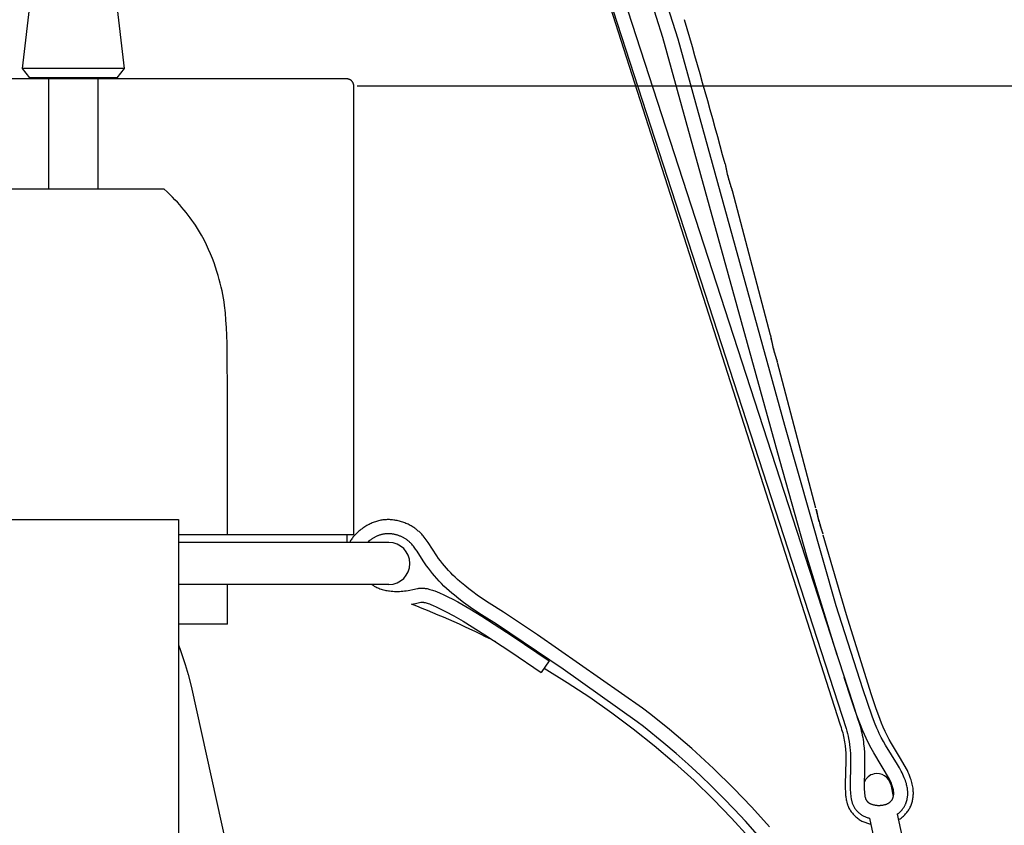
# Model space of a CAD drawing. Units: millimetres. Extents: x -132 to 1499, y -1905 to 39.
# Drawn here: x -8 to 133, y -1148 to -1033 of the extents above; entities that cross this region are included whole.
import ezdxf

# ---------------------------------------------------------------- set-up
doc = ezdxf.new("R2010")
doc.units = ezdxf.units.MM
doc.header["$MEASUREMENT"] = 0
doc.layers.add('2DVÝKRES$VIDITELNÉ$ČÁRY', color=7, linetype='Continuous', true_color=0xffffff)
doc.layers.add('Výchozí', color=7, linetype='Continuous', true_color=0x000000)
doc.styles.add('Arial', font='arial.ttf')
doc.dimstyles.new('MILIMETRY_MALÝ_MODEL', dxfattribs={"dimtxt": 10, "dimasz": 6, "dimexe": 1, "dimexo": 0.5, "dimgap": 3, "dimtad": 1, "dimtoh": 1, "dimdec": 4, "dimzin": 1, "dimdsep": 46, "dimtxsty": 'Arial', "dimcen": 2.5, "dimadec": 0, "dimazin": 0, "dimtfac": 1, "dimtdec": 4, "dimtix": 1, "dimtmove": 1, "dimatfit": 3, "dimfxl": 0, "dimtolj": 1, "dimtzin": 1, "dimarcsym": 0})

# ---------------------------------------------------------------- blocks, each defined once
blk = doc.blocks.new('*D8')
at = {"layer": 'Defpoints', "color": 0}
for p in [(40, -1042.9), (0, -1522.28), (238.07, -1522.28)]:
    blk.add_point(p, dxfattribs=at)
at = {"layer": 'Výchozí', "color": 0, "lineweight": -2}
for p, q in [((40.5, -1042.9), (239.07, -1042.9)), ((238.07, -1048.9), (238.07, -1516.28)), ((0.5, -1522.28), (239.07, -1522.28))]:
    blk.add_line(p, q, dxfattribs=at)
at = {"layer": 'Výchozí', "color": 0}
for points in [[(239.07, -1048.9), (237.07, -1048.9), (238.07, -1042.9)], [(237.07, -1516.28), (239.07, -1516.28), (238.07, -1522.28)]]:
    blk.add_solid(points, dxfattribs=at)
at = {"layer": 'Výchozí', "color": 0, "insert": (229.96, -1282.59), "char_height": 10, "attachment_point": 5, "rotation": 90, "style": 'Arial'}
blk.add_mtext('\\A1;480', dxfattribs=at)

msp = doc.modelspace()

# ---------------------------------------------------------------- linework, layer by layer
at = {"layer": '2DVÝKRES$VIDITELNÉ$ČÁRY'}
for p, q in [((6.41801, -814.87756), (110.18668, -1134.47139)), ((11.10622, -822.83914), (109.75661, -1126.66907)), ((58.27304, -974.5829), (109.29406, -1133.78571)), ((86.21664, -1036.25557), (80.35308, -1017.52924)), ((84.04522, -1035.97575), (78.73131, -1018.99984)), ((-5.08045, -1021.58048), (-7.26767, -1040.41882)), ((5.07955, -1021.58048), (7.26678, -1040.41882)), ((100.70123, -1096.09603), (84.04522, -1035.97575)), ((101.46203, -1091.26504), (86.21664, -1036.25557)), ((7.26678, -1040.41882), (-7.26767, -1040.41882)), ((-7.26698, -1040.41969), (-6.20934, -1041.75179)), ((7.26608, -1040.41969), (6.20844, -1041.75179)), ((39.00455, -1041.90048), (-39.00545, -1041.90048)), ((6.20691, -1041.75179), (-6.20934, -1041.75179)), ((39.03869, -1041.90107), (39.00455, -1041.90048)), ((39.0728, -1041.90281), (39.03869, -1041.90107)), ((39.10682, -1041.90573), (39.0728, -1041.90281)), ((39.14072, -1041.9098), (39.10682, -1041.90573)), ((39.17446, -1041.91502), (39.14072, -1041.9098)), ((39.20801, -1041.9214), (39.17446, -1041.91502)), ((39.24132, -1041.92892), (39.20801, -1041.9214)), ((39.27435, -1041.93757), (39.24132, -1041.92892)), ((39.30707, -1041.94734), (39.27435, -1041.93757)), ((39.33943, -1041.95822), (39.30707, -1041.94734)), ((39.37141, -1041.9702), (39.33943, -1041.95822)), ((39.40295, -1041.98327), (39.37141, -1041.9702)), ((39.43404, -1041.99741), (39.40295, -1041.98327)), ((39.46462, -1042.0126), (39.43404, -1041.99741)), ((39.49466, -1042.02882), (39.46462, -1042.0126)), ((39.52414, -1042.04606), (39.49466, -1042.02882)), ((39.553, -1042.0643), (39.52414, -1042.04606)), ((39.58123, -1042.08351), (39.553, -1042.0643)), ((39.60879, -1042.10368), (39.58123, -1042.08351)), ((39.63564, -1042.12477), (39.60879, -1042.10368)), ((39.66176, -1042.14677), (39.63564, -1042.12477)), ((39.68711, -1042.16965), (39.66176, -1042.14677)), ((39.71166, -1042.19338), (39.68711, -1042.16965)), ((39.73539, -1042.21793), (39.71166, -1042.19338)), ((39.75827, -1042.24328), (39.73539, -1042.21793)), ((39.78026, -1042.26939), (39.75827, -1042.24328)), ((39.80136, -1042.29625), (39.78026, -1042.26939)), ((39.82152, -1042.3238), (39.80136, -1042.29625)), ((39.84073, -1042.35203), (39.82152, -1042.3238)), ((39.85897, -1042.3809), (39.84073, -1042.35203)), ((39.87621, -1042.41037), (39.85897, -1042.3809)), ((39.89244, -1042.44042), (39.87621, -1042.41037)), ((39.90763, -1042.471), (39.89244, -1042.44042)), ((39.92176, -1042.50208), (39.90763, -1042.471)), ((39.93483, -1042.53363), (39.92176, -1042.50208)), ((39.94681, -1042.5656), (39.93483, -1042.53363)), ((39.9577, -1042.59797), (39.94681, -1042.5656)), ((39.96747, -1042.63069), (39.9577, -1042.59797)), ((39.97612, -1042.66372), (39.96747, -1042.63069)), ((39.98364, -1042.69703), (39.97612, -1042.66372)), ((39.99001, -1042.73057), (39.98364, -1042.69703)), ((39.99524, -1042.76432), (39.99001, -1042.73057)), ((39.99931, -1042.79822), (39.99524, -1042.76432)), ((40.00222, -1042.83224), (39.99931, -1042.79822)), ((40.00397, -1042.86634), (40.00222, -1042.83224)), ((40.00455, -1042.90048), (40.00397, -1042.86634)), ((40.00455, -1106.88215), (40.00455, -1042.90048)), ((12.98058, -1057.62935), (-12.98307, -1057.62935)), ((13.38437, -1058.00082), (12.98138, -1057.62935)), ((13.77287, -1058.3719), (13.38437, -1058.00082)), ((99.38141, -1078.40886), (93.9728, -1057.85942)), ((14.1472, -1058.74247), (13.77287, -1058.3719)), ((14.5077, -1059.1124), (14.1472, -1058.74247)), ((14.85467, -1059.48159), (14.5077, -1059.1124)), ((15.18844, -1059.8499), (14.85467, -1059.48159)), ((15.50933, -1060.21721), (15.18844, -1059.8499)), ((15.81768, -1060.58342), (15.50933, -1060.21721)), ((16.11379, -1060.94838), (15.81768, -1060.58342)), ((16.39799, -1061.312), (16.11379, -1060.94838)), ((16.67062, -1061.67413), (16.39799, -1061.312)), ((16.93198, -1062.03467), (16.67062, -1061.67413)), ((17.1824, -1062.39349), (16.93198, -1062.03467)), ((17.4222, -1062.75048), (17.1824, -1062.39349)), ((17.87125, -1063.45845), (17.4222, -1062.75048)), ((18.28171, -1064.15763), (17.87125, -1063.45845)), ((18.65616, -1064.84704), (18.28171, -1064.15763)), ((18.99719, -1065.52572), (18.65616, -1064.84704)), ((19.30736, -1066.19272), (18.99719, -1065.52572)), ((19.58928, -1066.84706), (19.30736, -1066.19272)), ((19.84551, -1067.48777), (19.58928, -1066.84706)), ((20.07865, -1068.1139), (19.84551, -1067.48777)), ((20.29127, -1068.72448), (20.07865, -1068.1139)), ((20.48568, -1069.31898), (20.29127, -1068.72448)), ((20.66304, -1069.89854), (20.48568, -1069.31898)), ((20.82423, -1070.46477), (20.66304, -1069.89854)), ((20.97016, -1071.01925), (20.82423, -1070.46477)), ((21.10171, -1071.56356), (20.97016, -1071.01925)), ((21.21975, -1072.09931), (21.10171, -1071.56356)), ((21.32519, -1072.62807), (21.21975, -1072.09931)), ((21.41891, -1073.15143), (21.32519, -1072.62807)), ((21.50179, -1073.67098), (21.41891, -1073.15143)), ((21.57472, -1074.18831), (21.50179, -1073.67098)), ((21.6943, -1075.22267), (21.57472, -1074.18831)), ((21.78474, -1076.26721), (21.6943, -1075.22267)), ((21.85315, -1077.33463), (21.78474, -1076.26721)), ((21.94527, -1079.59048), (21.85315, -1077.33463)), ((22.01249, -1088.31992), (21.94527, -1079.59048)), ((105.86366, -1103.04792), (100.3872, -1082.28863)), ((22.01249, -1106.88215), (22.01249, -1088.31992)), ((108.78081, -1117.00187), (101.46203, -1091.26504)), ((104.63425, -1110.09361), (100.70123, -1096.09603)), ((106.33671, -1104.99756), (105.89479, -1103.19583)), ((-15.00045, -1104.70004), (14.99955, -1104.70004)), ((14.99955, -1104.70079), (14.99955, -1518.83435)), ((41.31099, -1105.90267), (41.17391, -1106.00273)), ((41.4503, -1105.80571), (41.31099, -1105.90267)), ((41.5918, -1105.71198), (41.4503, -1105.80571)), ((41.73546, -1105.62163), (41.5918, -1105.71198)), ((41.88125, -1105.53478), (41.73546, -1105.62163)), ((42.02913, -1105.45159), (41.88125, -1105.53478)), ((42.17906, -1105.37217), (42.02913, -1105.45159)), ((42.33101, -1105.29667), (42.17906, -1105.37217)), ((42.4774, -1105.22861), (42.33101, -1105.29667)), ((42.6255, -1105.1643), (42.4774, -1105.22861)), ((42.7752, -1105.10383), (42.6255, -1105.1643)), ((42.92643, -1105.04728), (42.7752, -1105.10383)), ((43.07908, -1104.99474), (42.92643, -1105.04728)), ((43.23307, -1104.9463), (43.07908, -1104.99474)), ((43.3883, -1104.90203), (43.23307, -1104.9463)), ((43.54468, -1104.86202), (43.3883, -1104.90203)), ((43.6938, -1104.82812), (43.54468, -1104.86202)), ((43.84377, -1104.79813), (43.6938, -1104.82812)), ((43.99447, -1104.77209), (43.84377, -1104.79813)), ((44.14581, -1104.75002), (43.99447, -1104.77209)), ((44.29768, -1104.73193), (44.14581, -1104.75002)), ((44.44997, -1104.71785), (44.29768, -1104.73193)), ((44.60258, -1104.70779), (44.44997, -1104.71785)), ((44.7554, -1104.70179), (44.60258, -1104.70779)), ((44.91264, -1104.69986), (44.7554, -1104.70179)), ((45.06989, -1104.70217), (44.91264, -1104.69986)), ((45.22704, -1104.70865), (45.06989, -1104.70217)), ((45.38397, -1104.71925), (45.22704, -1104.70865)), ((45.54059, -1104.73391), (45.38397, -1104.71925)), ((45.69678, -1104.75256), (45.54059, -1104.73391)), ((45.85243, -1104.77513), (45.69678, -1104.75256)), ((46.00743, -1104.80156), (45.85243, -1104.77513)), ((46.17088, -1104.83372), (46.00743, -1104.80156)), ((46.33343, -1104.87004), (46.17088, -1104.83372)), ((46.49502, -1104.91042), (46.33343, -1104.87004)), ((46.65558, -1104.95475), (46.49502, -1104.91042)), ((46.81507, -1105.00293), (46.65558, -1104.95475)), ((46.97342, -1105.05486), (46.81507, -1105.00293)), ((47.13057, -1105.11043), (46.97342, -1105.05486)), ((47.28647, -1105.16954), (47.13057, -1105.11043)), ((47.43906, -1105.23128), (47.28647, -1105.16954)), ((47.59023, -1105.29643), (47.43906, -1105.23128)), ((47.73985, -1105.36503), (47.59023, -1105.29643)), ((47.88775, -1105.43715), (47.73985, -1105.36503)), ((48.03382, -1105.51285), (47.88775, -1105.43715)), ((48.17789, -1105.59218), (48.03382, -1105.51285)), ((48.31983, -1105.6752), (48.17789, -1105.59218)), ((48.4595, -1105.76196), (48.31983, -1105.6752)), ((48.57043, -1105.83472), (48.4595, -1105.76196)), ((48.67975, -1105.90989), (48.57043, -1105.83472)), ((48.78743, -1105.98742), (48.67975, -1105.90989)), ((40.00455, -1106.88215), (14.99955, -1106.88215)), ((38.99874, -1106.88215), (38.99874, -1107.94878)), ((39.79532, -1107.3317), (39.71122, -1107.45008)), ((39.88328, -1107.21617), (39.79532, -1107.3317)), ((39.97504, -1107.10364), (39.88328, -1107.21617)), ((40.07058, -1106.99428), (39.97504, -1107.10364)), ((40.17732, -1106.88021), (40.07058, -1106.99428)), ((40.28722, -1106.76916), (40.17732, -1106.88021)), ((40.44919, -1106.61314), (40.28722, -1106.76916)), ((40.59914, -1106.47516), (40.44919, -1106.61314)), ((40.73882, -1106.35221), (40.59914, -1106.47516)), ((40.88117, -1106.2324), (40.73882, -1106.35221)), ((41.02619, -1106.11585), (40.88117, -1106.2324)), ((41.17391, -1106.00273), (41.02619, -1106.11585)), ((42.69012, -1107.3833), (42.60924, -1107.43631)), ((42.77198, -1107.33181), (42.69012, -1107.3833)), ((42.85481, -1107.2819), (42.77198, -1107.33181)), ((42.9386, -1107.23365), (42.85481, -1107.2819)), ((43.02335, -1107.18713), (42.9386, -1107.23365)), ((43.10905, -1107.14241), (43.02335, -1107.18713)), ((43.19569, -1107.09956), (43.10905, -1107.14241)), ((43.28328, -1107.05867), (43.19569, -1107.09956)), ((43.36565, -1107.0224), (43.28328, -1107.05867)), ((43.44878, -1106.98792), (43.36565, -1107.0224)), ((43.53265, -1106.95524), (43.44878, -1106.98792)), ((43.6172, -1106.92439), (43.53265, -1106.95524)), ((43.70241, -1106.8954), (43.6172, -1106.92439)), ((43.78822, -1106.86829), (43.70241, -1106.8954)), ((43.87461, -1106.84309), (43.78822, -1106.86829)), ((43.96152, -1106.81984), (43.87461, -1106.84309)), ((44.04893, -1106.79855), (43.96152, -1106.81984)), ((44.13678, -1106.77925), (44.04893, -1106.79855)), ((44.22505, -1106.76198), (44.13678, -1106.77925)), ((44.31368, -1106.74675), (44.22505, -1106.76198)), ((44.40265, -1106.7336), (44.31368, -1106.74675)), ((44.4919, -1106.72255), (44.40265, -1106.7336)), ((44.58141, -1106.71363), (44.4919, -1106.72255)), ((44.67112, -1106.70686), (44.58141, -1106.71363)), ((44.76448, -1106.70214), (44.67112, -1106.70686)), ((44.85795, -1106.69974), (44.76448, -1106.70214)), ((44.95148, -1106.69964), (44.85795, -1106.69974)), ((45.04501, -1106.70181), (44.95148, -1106.69964)), ((45.13846, -1106.70622), (45.04501, -1106.70181)), ((45.23177, -1106.71285), (45.13846, -1106.70622)), ((45.32488, -1106.72166), (45.23177, -1106.71285)), ((45.41774, -1106.73263), (45.32488, -1106.72166)), ((45.51353, -1106.74622), (45.41774, -1106.73263)), ((45.60897, -1106.76201), (45.51353, -1106.74622)), ((45.70401, -1106.77992), (45.60897, -1106.76201)), ((45.79865, -1106.79987), (45.70401, -1106.77992)), ((45.89288, -1106.82178), (45.79865, -1106.79987)), ((45.98666, -1106.84556), (45.89288, -1106.82178)), ((46.07999, -1106.87114), (45.98666, -1106.84556)), ((46.17284, -1106.89844), (46.07999, -1106.87114)), ((46.27167, -1106.92949), (46.17284, -1106.89844)), ((46.36988, -1106.96242), (46.27167, -1106.92949)), ((46.46742, -1106.99727), (46.36988, -1106.96242)), ((46.56424, -1107.03405), (46.46742, -1106.99727)), ((46.66029, -1107.07278), (46.56424, -1107.03405)), ((46.75552, -1107.11348), (46.66029, -1107.07278)), ((46.84987, -1107.15617), (46.75552, -1107.11348)), ((46.94329, -1107.20087), (46.84987, -1107.15617)), ((47.0297, -1107.24449), (46.94329, -1107.20087)), ((47.1152, -1107.28988), (47.0297, -1107.24449)), ((47.1997, -1107.33708), (47.1152, -1107.28988)), ((47.28316, -1107.38609), (47.1997, -1107.33708)), ((48.89343, -1106.06727), (48.78743, -1105.98742)), ((48.99772, -1106.14936), (48.89343, -1106.06727)), ((49.10025, -1106.23364), (48.99772, -1106.14936)), ((49.20099, -1106.32006), (49.10025, -1106.23364)), ((49.29991, -1106.40855), (49.20099, -1106.32006)), ((49.39963, -1106.50158), (49.29991, -1106.40855)), ((49.4974, -1106.59666), (49.39963, -1106.50158)), ((49.59324, -1106.69368), (49.4974, -1106.59666)), ((49.68718, -1106.79257), (49.59324, -1106.69368)), ((49.77924, -1106.89323), (49.68718, -1106.79257)), ((49.86942, -1106.99556), (49.77924, -1106.89323)), ((50.04427, -1107.20491), (49.86942, -1106.99556)), ((50.18919, -1107.38977), (50.04427, -1107.20491)), ((110.21279, -1118.26322), (106.92811, -1106.90846)), ((44.99955, -1107.94878), (14.99955, -1107.94878)), ((39.48236, -1107.82066), (39.41402, -1107.94878)), ((39.55469, -1107.69472), (39.48236, -1107.82066)), ((39.63099, -1107.57115), (39.55469, -1107.69472)), ((39.71122, -1107.45008), (39.63099, -1107.57115)), ((42.10918, -1107.81223), (41.95146, -1107.94878)), ((42.27136, -1107.68099), (42.10918, -1107.81223)), ((42.35414, -1107.61751), (42.27136, -1107.68099)), ((42.43804, -1107.55553), (42.35414, -1107.61751)), ((42.52307, -1107.49511), (42.43804, -1107.55553)), ((42.60924, -1107.43631), (42.52307, -1107.49511)), ((47.3655, -1107.43693), (47.28316, -1107.38609)), ((47.44667, -1107.48961), (47.3655, -1107.43693)), ((47.52659, -1107.54415), (47.44667, -1107.48961)), ((47.60521, -1107.60055), (47.52659, -1107.54415)), ((47.67441, -1107.65261), (47.60521, -1107.60055)), ((47.74252, -1107.70613), (47.67441, -1107.65261)), ((47.8095, -1107.76106), (47.74252, -1107.70613)), ((47.87537, -1107.81734), (47.8095, -1107.76106)), ((47.94011, -1107.87493), (47.87537, -1107.81734)), ((48.00372, -1107.93377), (47.94011, -1107.87493)), ((48.06618, -1107.99381), (48.00372, -1107.93377)), ((48.12748, -1108.05501), (48.06618, -1107.99381)), ((48.19227, -1108.12219), (48.12748, -1108.05501)), ((48.25577, -1108.19058), (48.19227, -1108.12219)), ((48.37914, -1108.33063), (48.25577, -1108.19058)), ((48.4981, -1108.47454), (48.37914, -1108.33063)), ((48.61311, -1108.62166), (48.4981, -1108.47454)), ((48.71662, -1108.76039), (48.61311, -1108.62166)), ((48.81751, -1108.90103), (48.71662, -1108.76039)), ((50.32948, -1107.57816), (50.18919, -1107.38977)), ((50.59906, -1107.96301), (50.32948, -1107.57816)), ((51.84607, -1109.87646), (50.59906, -1107.96301)), ((49.01285, -1109.18678), (48.81751, -1108.90103)), ((49.90328, -1110.56853), (49.01285, -1109.18678)), ((52.08857, -1110.22323), (51.84607, -1109.87646)), ((108.88978, -1123.99653), (104.63425, -1110.09361)), ((50.37581, -1111.26512), (49.90328, -1110.56853)), ((50.64426, -1111.63685), (50.37581, -1111.26512)), ((52.35606, -1110.58685), (52.08857, -1110.22323)), ((52.63276, -1110.94365), (52.35606, -1110.58685)), ((52.91844, -1111.2933), (52.63276, -1110.94365)), ((53.21286, -1111.63548), (52.91844, -1111.2933)), ((50.92116, -1112.00251), (50.64426, -1111.63685)), ((51.20646, -1112.36166), (50.92116, -1112.00251)), ((51.50009, -1112.71391), (51.20646, -1112.36166)), ((51.8268, -1113.08666), (51.50009, -1112.71391)), ((53.51352, -1111.96756), (53.21286, -1111.63548)), ((53.82207, -1112.29221), (53.51352, -1111.96756)), ((54.13799, -1112.60971), (53.82207, -1112.29221)), ((54.46078, -1112.92034), (54.13799, -1112.60971)), ((54.78994, -1113.22436), (54.46078, -1112.92034)), ((44.99955, -1113.94878), (14.99955, -1113.94878)), ((22.01249, -1119.57713), (22.01249, -1113.94878)), ((42.58797, -1113.94878), (42.65431, -1113.99506)), ((42.65431, -1113.99506), (42.72148, -1114.0401)), ((42.72148, -1114.0401), (42.78945, -1114.0839)), ((42.78945, -1114.0839), (42.8582, -1114.12647)), ((42.8582, -1114.12647), (42.92768, -1114.16781)), ((42.92768, -1114.16781), (42.99788, -1114.20794)), ((42.99788, -1114.20794), (43.1403, -1114.28457)), ((43.1403, -1114.28457), (43.28524, -1114.3564)), ((43.28524, -1114.3564), (43.43247, -1114.42348)), ((52.16261, -1113.4511), (51.8268, -1113.08666)), ((52.50698, -1113.80749), (52.16261, -1113.4511)), ((52.85934, -1114.15608), (52.50698, -1113.80749)), ((53.21914, -1114.49714), (52.85934, -1114.15608)), ((55.12497, -1113.52204), (54.78994, -1113.22436)), ((55.8106, -1114.09952), (55.12497, -1113.52204)), ((56.39327, -1114.56193), (55.8106, -1114.09952)), ((43.43247, -1114.42348), (43.58175, -1114.48586)), ((43.58175, -1114.48586), (43.73286, -1114.54359)), ((43.73286, -1114.54359), (43.89961, -1114.60135)), ((43.89961, -1114.60135), (44.06808, -1114.65379)), ((44.06808, -1114.65379), (44.2381, -1114.70105)), ((44.2381, -1114.70105), (44.40946, -1114.74331)), ((44.40946, -1114.74331), (44.582, -1114.78072)), ((44.582, -1114.78072), (44.75552, -1114.81343)), ((44.75552, -1114.81343), (44.92985, -1114.8416)), ((44.92985, -1114.8416), (45.1048, -1114.8654)), ((45.1048, -1114.8654), (45.33773, -1114.89049)), ((45.33773, -1114.89049), (45.57127, -1114.90847)), ((45.57127, -1114.90847), (45.80525, -1114.91966)), ((45.80525, -1114.91966), (46.0395, -1114.92438)), ((46.0395, -1114.92438), (46.27387, -1114.92296)), ((46.27387, -1114.92296), (46.50818, -1114.91571)), ((46.50818, -1114.91571), (46.74227, -1114.90296)), ((46.74227, -1114.90296), (46.97599, -1114.88503)), ((46.97599, -1114.88503), (47.23267, -1114.85966)), ((47.23267, -1114.85966), (47.48867, -1114.82864)), ((47.48867, -1114.82864), (47.74398, -1114.79222)), ((47.74398, -1114.79222), (47.99858, -1114.75063)), ((47.99858, -1114.75063), (48.43926, -1114.66696)), ((48.43926, -1114.66696), (49.07569, -1114.52438)), ((49.07569, -1114.52438), (49.18545, -1114.50226)), ((49.18545, -1114.50226), (49.29589, -1114.48371)), ((49.29589, -1114.48371), (49.35975, -1114.47475)), ((49.35975, -1114.47475), (49.42378, -1114.46715)), ((49.42378, -1114.46715), (49.48795, -1114.46101)), ((49.48795, -1114.46101), (49.55226, -1114.45644)), ((49.55226, -1114.45644), (49.61843, -1114.45344)), ((49.61843, -1114.45344), (49.68467, -1114.45211)), ((49.68467, -1114.45211), (49.75093, -1114.45237)), ((49.75093, -1114.45237), (49.81716, -1114.45413)), ((49.81716, -1114.45413), (49.87823, -1114.45702)), ((49.87823, -1114.45702), (49.93923, -1114.46107)), ((49.93923, -1114.46107), (50.00014, -1114.46624)), ((50.00014, -1114.46624), (50.06095, -1114.47247)), ((50.06095, -1114.47247), (50.18224, -1114.48798)), ((50.18224, -1114.48798), (50.303, -1114.50722)), ((50.303, -1114.50722), (50.443, -1114.53389)), ((50.443, -1114.53389), (50.58217, -1114.56463)), ((50.58217, -1114.56463), (50.72052, -1114.59893)), ((50.72052, -1114.59893), (50.85808, -1114.63629)), ((50.85808, -1114.63629), (51.03072, -1114.68716)), ((51.03072, -1114.68716), (51.20217, -1114.74178)), ((51.20217, -1114.74178), (51.37251, -1114.79982)), ((51.37251, -1114.79982), (51.54179, -1114.86098)), ((51.54179, -1114.86098), (51.87747, -1114.99138)), ((51.87747, -1114.99138), (52.20974, -1115.13045)), ((52.20974, -1115.13045), (52.81666, -1115.40395)), ((52.81666, -1115.40395), (53.41547, -1115.69451)), ((53.58584, -1114.83093), (53.21914, -1114.49714)), ((53.41547, -1115.69451), (54.11576, -1116.05528)), ((53.95888, -1115.1577), (53.58584, -1114.83093)), ((54.3377, -1115.47772), (53.95888, -1115.1577)), ((54.9825, -1115.99826), (54.3377, -1115.47772)), ((56.98682, -1115.01013), (56.39327, -1114.56193)), ((57.59016, -1115.44511), (56.98682, -1115.01013)), ((58.20216, -1115.86783), (57.59016, -1115.44511)), ((48.21464, -1116.7424), (48.5066, -1116.69146)), ((48.5066, -1116.69146), (48.79756, -1116.63513)), ((48.79756, -1116.63513), (49.55092, -1116.46847)), ((49.55092, -1116.46847), (49.58192, -1116.46287)), ((49.58192, -1116.46287), (49.59746, -1116.46045)), ((49.59746, -1116.46045), (49.61305, -1116.45834)), ((49.61305, -1116.45834), (49.63666, -1116.45579)), ((49.63666, -1116.45579), (49.66036, -1116.45399)), ((49.66036, -1116.45399), (49.68412, -1116.45289)), ((49.68412, -1116.45289), (49.70792, -1116.45245)), ((49.70792, -1116.45245), (49.73174, -1116.45261)), ((49.73174, -1116.45261), (49.75557, -1116.45333)), ((49.75557, -1116.45333), (49.77938, -1116.45457)), ((49.77938, -1116.45457), (49.80316, -1116.45629)), ((49.80316, -1116.45629), (49.83474, -1116.45922)), ((49.83474, -1116.45922), (49.86623, -1116.46285)), ((49.86623, -1116.46285), (49.89763, -1116.46711)), ((49.89763, -1116.46711), (49.92895, -1116.47193)), ((49.92895, -1116.47193), (49.99136, -1116.48304)), ((49.99136, -1116.48304), (50.05348, -1116.49569)), ((50.05348, -1116.49569), (50.12517, -1116.51174)), ((50.12517, -1116.51174), (50.19654, -1116.52911)), ((50.19654, -1116.52911), (50.33837, -1116.56741)), ((50.33837, -1116.56741), (50.47907, -1116.60983)), ((50.47907, -1116.60983), (50.61874, -1116.6556)), ((50.61874, -1116.6556), (50.7959, -1116.71792)), ((50.7959, -1116.71792), (50.97168, -1116.78395)), ((50.97168, -1116.78395), (51.31976, -1116.92501)), ((51.31976, -1116.92501), (51.72965, -1117.1047)), ((51.72965, -1117.1047), (52.13513, -1117.29419)), ((54.11576, -1116.05528), (54.80884, -1116.43005)), ((54.80884, -1116.43005), (56.54155, -1117.422)), ((55.64053, -1116.50182), (54.9825, -1115.99826)), ((56.31041, -1116.98957), (55.64053, -1116.50182)), ((56.99074, -1117.46267), (56.31041, -1116.98957)), ((59.3003, -1116.58772), (58.20216, -1115.86783)), ((61.34818, -1117.8667), (59.3003, -1116.58772)), ((112.55247, -1128.78857), (108.78081, -1117.00187)), ((52.13513, -1117.29419), (52.6147, -1117.53047)), ((52.6147, -1117.53047), (53.08993, -1117.77541)), ((53.08993, -1117.77541), (54.27823, -1118.42358)), ((54.27823, -1118.42358), (55.57868, -1119.17676)), ((56.54155, -1117.422), (58.24841, -1118.45792)), ((58.18225, -1118.24683), (56.99074, -1117.46267)), ((60.35822, -1119.6081), (58.18225, -1118.24683)), ((58.24841, -1118.45792), (62.59033, -1121.24987)), ((66.20657, -1121.10612), (61.34818, -1117.8667)), ((113.75626, -1129.53989), (110.21279, -1118.26322)), ((22.01249, -1119.57713), (14.99955, -1119.57713)), ((55.57868, -1119.17676), (58.69106, -1121.09858)), ((69.82868, -1126.02202), (60.35822, -1119.6081)), ((58.69106, -1121.09858), (62.38319, -1123.5146)), ((62.59033, -1121.24987), (67.85169, -1124.81783)), ((81.14456, -1131.5638), (66.20657, -1121.10612)), ((14.99955, -1122.55828), (15.25674, -1123.22497)), ((15.25674, -1123.22497), (15.4976, -1123.89779)), ((15.4976, -1123.89779), (15.73497, -1124.60673)), ((62.38319, -1123.5146), (66.71429, -1126.46292)), ((15.73497, -1124.60673), (15.95933, -1125.31983)), ((15.95933, -1125.31983), (16.3762, -1126.75575)), ((67.85169, -1124.81783), (66.71429, -1126.46292)), ((16.3762, -1126.75575), (16.82398, -1128.44577)), ((67.11767, -1125.87949), (70.4152, -1127.89758)), ((80.39021, -1133.49169), (69.82868, -1126.02202)), ((109.75661, -1126.66907), (111.13368, -1130.91027)), ((70.4152, -1127.89758), (73.63428, -1130.00844)), ((110.96995, -1130.37285), (109.92355, -1127.18263)), ((16.82398, -1128.44577), (22.53668, -1154.19836)), ((113.88907, -1132.69059), (112.55247, -1128.78857)), ((114.45619, -1131.63887), (113.75626, -1129.53989)), ((73.63428, -1130.00844), (76.77332, -1132.21009)), ((111.31776, -1131.49476), (110.96995, -1130.37285)), ((111.13368, -1130.91027), (111.82241, -1133.03145)), ((76.77332, -1132.21009), (79.83074, -1134.50056)), ((82.36666, -1132.48088), (81.14456, -1131.5638)), ((84.98684, -1134.59214), (82.36666, -1132.48088)), ((111.70063, -1132.60519), (111.31776, -1131.49476)), ((112.11819, -1133.70305), (111.70063, -1132.60519)), ((114.8216, -1132.66869), (114.45619, -1131.63887)), ((81.31408, -1134.19708), (80.39021, -1133.49169)), ((109.29406, -1133.78571), (109.46237, -1134.31616)), ((111.82241, -1133.03145), (111.99463, -1133.56195)), ((111.99463, -1133.56195), (112.17944, -1134.1507)), ((112.57002, -1134.78725), (112.11819, -1133.70305)), ((114.24644, -1133.62926), (113.88907, -1132.69059)), ((114.56578, -1134.40195), (114.24644, -1133.62926)), ((115.21294, -1133.68893), (114.8216, -1132.66869)), ((115.46128, -1134.28303), (115.21294, -1133.68893)), ((79.83074, -1134.50056), (82.80494, -1136.8779)), ((84.18578, -1136.52761), (81.31408, -1134.19708)), ((88.17578, -1137.32488), (84.98684, -1134.59214)), ((109.46237, -1134.31616), (109.54608, -1134.57972)), ((109.54608, -1134.57972), (109.62231, -1134.83051)), ((109.62231, -1134.83051), (109.6928, -1135.08505)), ((109.6928, -1135.08505), (109.75757, -1135.34116)), ((109.75757, -1135.34116), (109.81656, -1135.59867)), ((110.18668, -1134.47139), (110.29229, -1134.82536)), ((110.29229, -1134.82536), (110.38672, -1135.18247)), ((110.38672, -1135.18247), (110.47037, -1135.54229)), ((112.17944, -1134.1507), (112.26631, -1134.46244)), ((112.26631, -1134.46244), (112.34623, -1134.77611)), ((112.34623, -1134.77611), (112.41912, -1135.09149)), ((112.41912, -1135.09149), (112.48493, -1135.40834)), ((112.48493, -1135.40834), (112.5435, -1135.72298)), ((113.05568, -1135.85673), (112.57002, -1134.78725)), ((114.7346, -1134.78436), (114.56578, -1134.40195)), ((114.91024, -1135.16368), (114.7346, -1134.78436)), ((115.19364, -1135.73876), (114.91024, -1135.16368)), ((115.72706, -1134.86953), (115.46128, -1134.28303)), ((116.01005, -1135.44792), (115.72706, -1134.86953)), ((116.31002, -1136.0177), (116.01005, -1135.44792)), ((85.93981, -1138.02348), (84.18578, -1136.52761)), ((109.81656, -1135.59867), (109.86973, -1135.85738)), ((109.86973, -1135.85738), (109.91764, -1136.11778)), ((109.91764, -1136.11778), (109.9603, -1136.3797)), ((109.9603, -1136.3797), (109.9979, -1136.64303)), ((109.9979, -1136.64303), (110.03068, -1136.90765)), ((110.47037, -1135.54229), (110.54367, -1135.90435)), ((110.54367, -1135.90435), (110.61465, -1136.31624)), ((110.61465, -1136.31624), (110.67367, -1136.73003)), ((110.67367, -1136.73003), (110.72149, -1137.1453)), ((112.5435, -1135.72298), (112.59537, -1136.03693)), ((112.59537, -1136.03693), (112.64088, -1136.35003)), ((112.64088, -1136.35003), (112.68038, -1136.66213)), ((112.68038, -1136.66213), (112.74279, -1137.28268)), ((113.5747, -1136.91043), (113.05568, -1135.85673)), ((115.49375, -1136.3053), (115.19364, -1135.73876)), ((115.7955, -1136.8391), (115.49375, -1136.3053)), ((117.49305, -1139.5903), (115.7955, -1136.8391)), ((116.62668, -1136.57836), (116.31002, -1136.0177)), ((117.80119, -1138.50236), (116.62668, -1136.57836)), ((82.80494, -1136.8779), (85.69435, -1139.34012)), ((87.66547, -1139.552), (85.93981, -1138.02348)), ((91.27255, -1140.16495), (88.17578, -1137.32488)), ((110.03068, -1136.90765), (110.08263, -1137.44032)), ((110.08263, -1137.44032), (110.11786, -1137.97678)), ((110.11786, -1137.97678), (110.13816, -1138.51648)), ((110.72149, -1137.1453), (110.7589, -1137.56165)), ((110.7589, -1137.56165), (110.78825, -1138.00658)), ((110.78825, -1138.00658), (110.80785, -1138.45206)), ((112.74279, -1137.28268), (112.7853, -1137.89747)), ((112.7853, -1137.89747), (112.81057, -1138.50517)), ((114.12654, -1137.9473), (113.5747, -1136.91043)), ((116.35635, -1141.65728), (114.12654, -1137.9473)), ((85.69435, -1139.34012), (88.49737, -1141.88527)), ((89.36213, -1141.11264), (87.66547, -1139.552)), ((110.14569, -1139.05932), (110.06412, -1142.39225)), ((110.13816, -1138.51648), (110.14569, -1139.05932)), ((110.8227, -1139.34383), (110.76193, -1142.74386)), ((110.80785, -1138.45206), (110.8227, -1139.34383)), ((112.81057, -1138.50517), (112.82156, -1139.10442)), ((112.82156, -1139.10442), (112.81278, -1140.27629)), ((117.77451, -1140.07165), (117.49305, -1139.5903)), ((118.90958, -1140.4652), (117.80119, -1138.50236)), ((94.11791, -1142.9515), (91.27255, -1140.16495)), ((112.81278, -1140.27629), (112.76125, -1142.71934)), ((118.0417, -1140.56101), (117.77451, -1140.07165)), ((118.15603, -1140.78442), (118.0417, -1140.56101)), ((118.26592, -1141.01003), (118.15603, -1140.78442)), ((118.37076, -1141.23801), (118.26592, -1141.01003)), ((119.03865, -1140.7374), (118.90958, -1140.4652)), ((119.15986, -1141.01319), (119.03865, -1140.7374)), ((119.27314, -1141.29234), (119.15986, -1141.01319)), ((88.49737, -1141.88527), (91.21241, -1144.51137)), ((91.02918, -1142.70489), (89.36213, -1141.11264)), ((110.06412, -1142.39225), (110.06223, -1142.97409)), ((116.45479, -1141.85749), (116.35635, -1141.65728)), ((116.54765, -1142.06036), (116.45479, -1141.85749)), ((116.53515, -1142.45066), (116.91017, -1144.16594)), ((116.63484, -1142.26572), (116.54765, -1142.06036)), ((116.71631, -1142.47342), (116.63484, -1142.26572)), ((118.46994, -1141.46849), (118.37076, -1141.23801)), ((118.55279, -1141.67546), (118.46994, -1141.46849)), ((118.6301, -1141.88454), (118.55279, -1141.67546)), ((118.70128, -1142.09577), (118.6301, -1141.88454)), ((118.76575, -1142.30916), (118.70128, -1142.09577)), ((118.80934, -1142.4707), (118.76575, -1142.30916)), ((118.84844, -1142.6334), (118.80934, -1142.4707)), ((119.37838, -1141.57461), (119.27314, -1141.29234)), ((119.44604, -1141.7725), (119.37838, -1141.57461)), ((119.50781, -1141.97231), (119.44604, -1141.7725)), ((119.56362, -1142.17386), (119.50781, -1141.97231)), ((119.61342, -1142.37698), (119.56362, -1142.17386)), ((119.65718, -1142.58148), (119.61342, -1142.37698)), ((92.66596, -1144.3282), (91.02918, -1142.70489)), ((96.72341, -1145.66725), (94.11791, -1142.9515)), ((110.06223, -1142.97409), (110.08044, -1143.55565)), ((110.08044, -1143.55565), (110.10023, -1143.85453)), ((110.10023, -1143.85453), (110.11353, -1144.00533)), ((110.76193, -1142.74386), (110.77239, -1143.24511)), ((110.77239, -1143.24511), (110.78595, -1143.52373)), ((110.78595, -1143.52373), (110.80661, -1143.80188)), ((110.80661, -1143.80188), (110.82921, -1144.02354)), ((112.76125, -1142.71934), (112.76484, -1142.96191)), ((112.76484, -1142.96191), (112.77278, -1143.20437)), ((112.77278, -1143.20437), (112.78509, -1143.44661)), ((112.78509, -1143.44661), (112.80281, -1143.66925)), ((112.80281, -1143.66925), (112.81355, -1143.77348)), ((112.81355, -1143.77348), (112.82564, -1143.873)), ((112.82564, -1143.873), (112.83916, -1143.96782)), ((116.76829, -1142.61787), (116.71631, -1142.47342)), ((116.81525, -1142.76402), (116.76829, -1142.61787)), ((116.85713, -1142.91171), (116.81525, -1142.76402)), ((116.89388, -1143.06076), (116.85713, -1142.91171)), ((116.92546, -1143.211), (116.89388, -1143.06076)), ((116.93863, -1143.28675), (116.92546, -1143.211)), ((116.94943, -1143.36288), (116.93863, -1143.28675)), ((116.95787, -1143.43931), (116.94943, -1143.36288)), ((116.96394, -1143.51596), (116.95787, -1143.43931)), ((116.95948, -1143.88306), (116.96434, -1143.82334)), ((116.96762, -1143.59277), (116.96394, -1143.51596)), ((116.96434, -1143.82334), (116.96782, -1143.74653)), ((116.96891, -1143.66965), (116.96762, -1143.59277)), ((116.96782, -1143.74653), (116.96891, -1143.66965)), ((118.88268, -1142.79715), (118.84844, -1142.6334)), ((118.91168, -1142.96189), (118.88268, -1142.79715)), ((118.93506, -1143.12733), (118.91168, -1142.96189)), ((118.94457, -1143.21032), (118.93506, -1143.12733)), ((118.95258, -1143.29347), (118.94457, -1143.21032)), ((118.95907, -1143.37675), (118.95258, -1143.29347)), ((118.96401, -1143.46014), (118.95907, -1143.37675)), ((118.96123, -1143.93372), (118.9653, -1143.85713)), ((118.96736, -1143.54361), (118.96401, -1143.46014)), ((118.9653, -1143.85713), (118.96797, -1143.78049)), ((118.96909, -1143.62714), (118.96736, -1143.54361)), ((118.96797, -1143.78049), (118.96923, -1143.70381)), ((118.96923, -1143.70381), (118.96909, -1143.62714)), ((119.69486, -1142.7872), (119.65718, -1142.58148)), ((119.71907, -1142.94929), (119.69486, -1142.7872)), ((119.73818, -1143.11207), (119.71907, -1142.94929)), ((119.75216, -1143.27537), (119.73818, -1143.11207)), ((119.761, -1143.43902), (119.75216, -1143.27537)), ((119.75664, -1143.93053), (119.76324, -1143.76677)), ((119.7647, -1143.60288), (119.761, -1143.43902)), ((119.76324, -1143.76677), (119.7647, -1143.60288)), ((91.21241, -1144.51137), (93.83788, -1147.21645)), ((94.27187, -1145.98206), (92.66596, -1144.3282)), ((110.11353, -1144.00533), (110.12967, -1144.1572)), ((110.12967, -1144.1572), (110.14903, -1144.31025)), ((110.14903, -1144.31025), (110.17203, -1144.4646)), ((110.17203, -1144.4646), (110.19909, -1144.62037)), ((110.19909, -1144.62037), (110.2306, -1144.77766)), ((110.2306, -1144.77766), (110.26741, -1144.93812)), ((110.26741, -1144.93812), (110.28792, -1145.01788)), ((110.28792, -1145.01788), (110.30984, -1145.09729)), ((110.30984, -1145.09729), (110.33316, -1145.17629)), ((110.33316, -1145.17629), (110.35785, -1145.25486)), ((110.35785, -1145.25486), (110.3839, -1145.33297)), ((110.82921, -1144.02354), (110.85832, -1144.24449)), ((110.85832, -1144.24449), (110.89008, -1144.43709)), ((110.89008, -1144.43709), (110.90847, -1144.53294)), ((110.90847, -1144.53294), (110.9287, -1144.62839)), ((110.9287, -1144.62839), (110.9509, -1144.72338)), ((110.9509, -1144.72338), (110.9752, -1144.81783)), ((110.9752, -1144.81783), (111.00171, -1144.91166)), ((111.00171, -1144.91166), (111.03058, -1145.00481)), ((111.03058, -1145.00481), (111.06426, -1145.10384)), ((111.06426, -1145.10384), (111.10081, -1145.20187)), ((111.10081, -1145.20187), (111.14026, -1145.29878)), ((112.83916, -1143.96782), (112.85413, -1144.05806)), ((112.85413, -1144.05806), (112.87057, -1144.14384)), ((112.87057, -1144.14384), (112.88849, -1144.2253)), ((112.88849, -1144.2253), (112.90463, -1144.29087)), ((112.90463, -1144.29087), (112.91358, -1144.32344)), ((112.91358, -1144.32344), (112.92312, -1144.35586)), ((112.92312, -1144.35586), (112.93324, -1144.3881)), ((112.93324, -1144.3881), (112.94394, -1144.42014)), ((112.94394, -1144.42014), (112.9552, -1144.45198)), ((112.9552, -1144.45198), (112.96704, -1144.48359)), ((112.96704, -1144.48359), (112.97711, -1144.50853)), ((112.97711, -1144.50853), (112.98773, -1144.53327)), ((112.98773, -1144.53327), (112.99888, -1144.55778)), ((112.99888, -1144.55778), (113.01054, -1144.58206)), ((113.01054, -1144.58206), (113.02273, -1144.60609)), ((113.02273, -1144.60609), (113.03542, -1144.62984)), ((113.03542, -1144.62984), (113.0486, -1144.65331)), ((113.0486, -1144.65331), (113.06228, -1144.67647)), ((113.06228, -1144.67647), (113.07593, -1144.69817)), ((113.07593, -1144.69817), (113.09008, -1144.71959)), ((113.09008, -1144.71959), (113.10471, -1144.74074)), ((113.10471, -1144.74074), (113.11982, -1144.76158)), ((113.11982, -1144.76158), (113.1354, -1144.78211)), ((113.1354, -1144.78211), (113.15143, -1144.80231)), ((113.15143, -1144.80231), (113.16791, -1144.82216)), ((113.16791, -1144.82216), (113.18482, -1144.84165)), ((113.18482, -1144.84165), (113.20216, -1144.86076)), ((113.20216, -1144.86076), (113.21991, -1144.87949)), ((113.21991, -1144.87949), (113.23805, -1144.89782)), ((113.23805, -1144.89782), (113.25658, -1144.91572)), ((113.25658, -1144.91572), (113.27548, -1144.93321)), ((113.27548, -1144.93321), (113.29473, -1144.95025)), ((113.29473, -1144.95025), (113.31432, -1144.96685)), ((113.31432, -1144.96685), (113.33423, -1144.98299)), ((113.33423, -1144.98299), (113.35631, -1145.00027)), ((113.35631, -1145.00027), (113.37918, -1145.01739)), ((113.37918, -1145.01739), (113.40283, -1145.03434)), ((113.40283, -1145.03434), (113.42725, -1145.0511)), ((113.42725, -1145.0511), (113.45245, -1145.06767)), ((113.45245, -1145.06767), (113.47842, -1145.08402)), ((113.47842, -1145.08402), (113.50516, -1145.10015)), ((113.50516, -1145.10015), (113.53266, -1145.11603)), ((113.53266, -1145.11603), (113.56092, -1145.13166)), ((113.56092, -1145.13166), (113.58994, -1145.14701)), ((113.58994, -1145.14701), (113.61972, -1145.16208)), ((113.61972, -1145.16208), (113.65025, -1145.17685)), ((113.65025, -1145.17685), (113.68153, -1145.1913)), ((113.68153, -1145.1913), (113.71355, -1145.20542)), ((113.71355, -1145.20542), (113.77983, -1145.23262)), ((113.77983, -1145.23262), (113.84901, -1145.25832)), ((113.84901, -1145.25832), (113.92093, -1145.28243)), ((115.7701, -1145.29104), (115.83643, -1145.27077)), ((115.83643, -1145.27077), (115.90202, -1145.2482)), ((115.90202, -1145.2482), (115.96677, -1145.22336)), ((115.96677, -1145.22336), (116.03063, -1145.19628)), ((116.03063, -1145.19628), (116.0935, -1145.167)), ((116.0935, -1145.167), (116.15532, -1145.13555)), ((116.15532, -1145.13555), (116.216, -1145.10196)), ((116.216, -1145.10196), (116.27548, -1145.06628)), ((116.27548, -1145.06628), (116.3168, -1145.03927)), ((116.3168, -1145.03927), (116.35715, -1145.01083)), ((116.35715, -1145.01083), (116.39649, -1144.981)), ((116.39649, -1144.981), (116.43476, -1144.94983)), ((116.43476, -1144.94983), (116.47193, -1144.91733)), ((116.47193, -1144.91733), (116.50794, -1144.88357)), ((116.50794, -1144.88357), (116.54275, -1144.84857)), ((116.54275, -1144.84857), (116.57633, -1144.81238)), ((116.57633, -1144.81238), (116.60862, -1144.77504)), ((116.60862, -1144.77504), (116.63959, -1144.7366)), ((116.63959, -1144.7366), (116.66921, -1144.6971)), ((116.66921, -1144.6971), (116.69743, -1144.6566)), ((116.69743, -1144.6566), (116.72422, -1144.61514)), ((116.72422, -1144.61514), (116.74956, -1144.57277)), ((116.74956, -1144.57277), (116.7734, -1144.52954)), ((116.7734, -1144.52954), (116.79572, -1144.48551)), ((116.79572, -1144.48551), (116.8165, -1144.44073)), ((116.8165, -1144.44073), (116.8357, -1144.39525)), ((116.8357, -1144.39525), (116.85331, -1144.34913)), ((116.85331, -1144.34913), (116.87301, -1144.29255)), ((116.87301, -1144.29255), (116.8909, -1144.23538)), ((116.8909, -1144.23538), (116.90697, -1144.17766)), ((116.90697, -1144.17766), (116.92121, -1144.11947)), ((116.92121, -1144.11947), (116.93358, -1144.06085)), ((116.93358, -1144.06085), (116.9441, -1144.00187)), ((116.9441, -1144.00187), (116.95273, -1143.94259)), ((116.95273, -1143.94259), (116.95948, -1143.88306)), ((118.61488, -1145.31478), (118.64527, -1145.2482)), ((118.64527, -1145.2482), (118.67429, -1145.18102)), ((118.67429, -1145.18102), (118.70195, -1145.11325)), ((118.70195, -1145.11325), (118.72824, -1145.04495)), ((118.72824, -1145.04495), (118.75315, -1144.97613)), ((118.75315, -1144.97613), (118.77669, -1144.90684)), ((118.77669, -1144.90684), (118.79884, -1144.8371)), ((118.79884, -1144.8371), (118.82056, -1144.76358)), ((118.82056, -1144.76358), (118.84076, -1144.68965)), ((118.84076, -1144.68965), (118.85946, -1144.61532)), ((118.85946, -1144.61532), (118.87665, -1144.54062)), ((118.87665, -1144.54062), (118.89236, -1144.4656)), ((118.89236, -1144.4656), (118.90658, -1144.39028)), ((118.90658, -1144.39028), (118.91932, -1144.31469)), ((118.91932, -1144.31469), (118.9306, -1144.23885)), ((118.9306, -1144.23885), (118.94042, -1144.16281)), ((118.94042, -1144.16281), (118.94879, -1144.08659)), ((118.94879, -1144.08659), (118.95573, -1144.01021)), ((118.95573, -1144.01021), (118.96123, -1143.93372)), ((119.44318, -1145.38779), (119.49639, -1145.24948)), ((119.49639, -1145.24948), (119.5448, -1145.1094)), ((119.5448, -1145.1094), (119.58834, -1144.96774)), ((119.58834, -1144.96774), (119.62696, -1144.82466)), ((119.62696, -1144.82466), (119.66062, -1144.68034)), ((119.66062, -1144.68034), (119.68927, -1144.53493)), ((119.68927, -1144.53493), (119.71288, -1144.38862)), ((119.71288, -1144.38862), (119.73143, -1144.24159)), ((119.73143, -1144.24159), (119.74489, -1144.094)), ((119.74489, -1144.094), (119.75664, -1143.93053)), ((95.84626, -1147.66593), (94.27187, -1145.98206)), ((99.24547, -1148.46065), (96.72341, -1145.66725)), ((110.3839, -1145.33297), (110.41131, -1145.41056)), ((110.41131, -1145.41056), (110.46664, -1145.54624)), ((110.46664, -1145.54624), (110.52666, -1145.6799)), ((110.52666, -1145.6799), (110.59129, -1145.8114)), ((110.59129, -1145.8114), (110.66045, -1145.94057)), ((110.66045, -1145.94057), (110.73406, -1146.06726)), ((110.73406, -1146.06726), (110.81203, -1146.19131)), ((110.81203, -1146.19131), (110.89427, -1146.31258)), ((110.89427, -1146.31258), (110.98068, -1146.43091)), ((110.98068, -1146.43091), (111.07115, -1146.54616)), ((111.07115, -1146.54616), (111.16557, -1146.6582)), ((111.14026, -1145.29878), (111.18264, -1145.39442)), ((111.16557, -1146.6582), (111.26383, -1146.76689)), ((111.18264, -1145.39442), (111.22795, -1145.48869)), ((111.22795, -1145.48869), (111.27624, -1145.58144)), ((111.27624, -1145.58144), (111.32753, -1145.67255)), ((111.32753, -1145.67255), (111.38184, -1145.7619)), ((111.38184, -1145.7619), (111.43911, -1145.84925)), ((111.43911, -1145.84925), (111.49933, -1145.93463)), ((111.49933, -1145.93463), (111.56239, -1146.01795)), ((111.56239, -1146.01795), (111.62821, -1146.09914)), ((111.62821, -1146.09914), (111.69669, -1146.17812)), ((111.69669, -1146.17812), (111.76773, -1146.2548)), ((111.76773, -1146.2548), (111.84124, -1146.3291)), ((111.84124, -1146.3291), (111.91712, -1146.40095)), ((111.91712, -1146.40095), (111.99747, -1146.47214)), ((111.99747, -1146.47214), (112.08011, -1146.54066)), ((112.08011, -1146.54066), (112.1649, -1146.60647)), ((112.1649, -1146.60647), (112.25174, -1146.66959)), ((112.25174, -1146.66959), (112.3405, -1146.73)), ((113.92093, -1145.28243), (113.99535, -1145.30484)), ((113.99535, -1145.30484), (114.07205, -1145.32546)), ((114.07205, -1145.32546), (114.15083, -1145.34417)), ((114.15083, -1145.34417), (114.23146, -1145.36088)), ((114.23146, -1145.36088), (114.31373, -1145.37549)), ((114.31373, -1145.37549), (114.3974, -1145.38789)), ((114.3974, -1145.38789), (114.48454, -1145.39835)), ((114.48454, -1145.39835), (114.57201, -1145.40659)), ((114.57201, -1145.40659), (114.65971, -1145.4126)), ((114.65971, -1145.4126), (114.74757, -1145.41635)), ((114.74757, -1145.41635), (114.8355, -1145.41786)), ((114.8355, -1145.41786), (114.92341, -1145.41711)), ((114.92341, -1145.41711), (115.01121, -1145.41412)), ((115.01121, -1145.41412), (115.09882, -1145.40889)), ((115.09882, -1145.40889), (115.18379, -1145.40209)), ((115.18379, -1145.40209), (115.26865, -1145.39301)), ((115.26865, -1145.39301), (115.35329, -1145.38165)), ((115.35329, -1145.38165), (115.43763, -1145.36801)), ((115.43763, -1145.36801), (115.52157, -1145.35211)), ((115.52157, -1145.35211), (115.60502, -1145.33396)), ((115.60502, -1145.33396), (115.68789, -1145.3136)), ((115.68789, -1145.3136), (115.7701, -1145.29104)), ((117.45986, -1146.68016), (117.51862, -1146.63872)), ((117.45986, -1146.68016), (124.14817, -1177.27154)), ((117.51862, -1146.63872), (117.57651, -1146.59604)), ((117.57651, -1146.59604), (117.6335, -1146.55215)), ((117.6335, -1146.55215), (117.68958, -1146.50707)), ((117.68958, -1146.50707), (117.74471, -1146.46082)), ((117.74471, -1146.46082), (117.79886, -1146.41342)), ((117.79886, -1146.41342), (117.85202, -1146.36489)), ((117.85202, -1146.36489), (117.90416, -1146.31526)), ((117.90416, -1146.31526), (117.95524, -1146.26455)), ((117.95524, -1146.26455), (118.00524, -1146.21278)), ((118.00524, -1146.21278), (118.05413, -1146.15996)), ((118.05413, -1146.15996), (118.10189, -1146.10613)), ((118.10189, -1146.10613), (118.14849, -1146.0513)), ((118.14849, -1146.0513), (118.19391, -1145.9955)), ((118.19391, -1145.9955), (118.23811, -1145.93874)), ((118.23811, -1145.93874), (118.28108, -1145.88105)), ((118.28108, -1145.88105), (118.32347, -1145.82145)), ((118.32347, -1145.82145), (118.36455, -1145.76095)), ((118.36455, -1145.76095), (118.40431, -1145.69957)), ((118.40431, -1145.69957), (118.44275, -1145.63735)), ((118.44275, -1145.63735), (118.47985, -1145.57432)), ((118.47985, -1145.57432), (118.51562, -1145.51052)), ((118.51562, -1145.51052), (118.55006, -1145.44597)), ((118.55006, -1145.44597), (118.58314, -1145.38071)), ((118.56256, -1146.74813), (118.66328, -1146.63941)), ((118.58314, -1145.38071), (118.61488, -1145.31478)), ((118.66328, -1146.63941), (118.76018, -1146.52728)), ((118.76018, -1146.52728), (118.85315, -1146.41187)), ((118.85315, -1146.41187), (118.94208, -1146.29332)), ((118.94208, -1146.29332), (119.02687, -1146.17177)), ((119.02687, -1146.17177), (119.1074, -1146.04736)), ((119.1074, -1146.04736), (119.18359, -1145.92025)), ((119.18359, -1145.92025), (119.25535, -1145.79058)), ((119.25535, -1145.79058), (119.32259, -1145.6585)), ((119.32259, -1145.6585), (119.38522, -1145.52419)), ((119.38522, -1145.52419), (119.44318, -1145.38779)), ((93.83788, -1147.21645), (96.37221, -1149.99855)), ((98.23679, -1150.34996), (95.84626, -1147.66593)), ((111.26383, -1146.76689), (111.36582, -1146.87209)), ((111.36582, -1146.87209), (111.4714, -1146.97368)), ((111.4714, -1146.97368), (111.58045, -1147.07154)), ((111.58045, -1147.07154), (111.69283, -1147.16555)), ((111.69283, -1147.16555), (111.80842, -1147.25559)), ((111.80842, -1147.25559), (111.92707, -1147.34156)), ((111.92707, -1147.34156), (112.04864, -1147.42335)), ((112.04864, -1147.42335), (112.17298, -1147.50087)), ((112.17298, -1147.50087), (112.29994, -1147.57401)), ((112.29994, -1147.57401), (112.42937, -1147.64269)), ((112.3405, -1146.73), (112.43105, -1146.7877)), ((112.42937, -1147.64269), (112.5611, -1147.70683)), ((112.43105, -1146.7877), (112.52329, -1146.84268)), ((112.52329, -1146.84268), (112.61708, -1146.89494)), ((112.5611, -1147.70683), (112.69499, -1147.76635)), ((112.61708, -1146.89494), (112.72293, -1146.94978)), ((112.69499, -1147.76635), (112.83087, -1147.82118)), ((112.72293, -1146.94978), (112.83043, -1147.0013)), ((112.83043, -1147.0013), (112.93944, -1147.04957)), ((112.83087, -1147.82118), (112.96857, -1147.87125)), ((112.93944, -1147.04957), (113.04983, -1147.09462)), ((112.96857, -1147.87125), (113.10793, -1147.91649)), ((113.04983, -1147.09462), (113.16147, -1147.13651)), ((113.10793, -1147.91649), (113.24877, -1147.95687)), ((113.16147, -1147.13651), (113.27425, -1147.1753)), ((113.24877, -1147.95687), (113.39094, -1147.99232)), ((113.27425, -1147.1753), (113.38801, -1147.21104)), ((113.38801, -1147.21104), (113.50265, -1147.24379)), ((113.39094, -1147.99232), (113.53426, -1148.02281)), ((113.50265, -1147.24379), (120.25388, -1178.12297)), ((113.53426, -1148.02281), (113.67854, -1148.04829)), ((117.63481, -1147.48036), (117.76137, -1147.40324)), ((117.76137, -1147.40324), (117.88519, -1147.3218)), ((117.88519, -1147.3218), (118.00612, -1147.23613)), ((118.00612, -1147.23613), (118.12402, -1147.14634)), ((118.12402, -1147.14634), (118.23875, -1147.05253)), ((118.23875, -1147.05253), (118.35017, -1146.95481)), ((118.35017, -1146.95481), (118.45815, -1146.85331)), ((118.45815, -1146.85331), (118.56256, -1146.74813))]:
    msp.add_line(p, q, dxfattribs=at)
for centre, radius, start, end in [((-942.84697, -1334.47407), 1073.07961, 15.15195937, 16.29031987), ((114.55835, -1050.22857), 21.95531, 189.8715168, 200.2387497), ((115.20478, -1049.995), 22.63231, 190.2433913, 195.2607393), ((115.71881, -1049.93993), 23.14286, 195.0573046, 199.9153835), ((124.91321, -1073.86843), 25.93238, 190.0837424, 198.7570449), ((125.46782, -1073.6659), 26.51405, 190.4525298, 194.6489231), ((126.23905, -1073.5386), 27.2925, 194.4980298, 198.5187367), ((136.41572, -1096.70123), 31.20577, 192.0128763, 198.7412049), ((137.29281, -1096.46879), 32.10951, 195.4035141, 198.6318299), ((44.99955, -1110.94878), 3, 0, 90), ((44.99955, -1110.94878), 3, 270, 360), ((2.23031, -1236.08436), 127.89473, 63.0126615, 68.9275421), ((114.58801, -1142.87639), 1.99314, 102.3327056, 156.0088091), ((114.58801, -1142.87638), 1.99313, 12.3328656, 102.3328656)]:
    msp.add_arc(centre, radius, start, end, dxfattribs=at)
at = {"layer": 'Výchozí'}
for p, q in [((-3.50045, -1041.90048), (-3.50045, -1057.62935)), ((3.49955, -1041.90048), (3.49955, -1057.62935))]:
    msp.add_line(p, q, dxfattribs=at)

# ---------------------------------------------------------------- dimensions: what is measured, and where the dimension line sits
dim = msp.add_linear_dim(base=(238.06891, -1522.28337), p1=(40.00455, -1042.90048), p2=(-0.00045, -1522.28337), angle=90, text='480', dimstyle='MILIMETRY_MALÝ_MODEL', dxfattribs=at)
dim.commit()
dim.dimension.update_dxf_attribs({"geometry": '*D8', "text_midpoint": (229.96391, -1282.59193)})

doc.saveas('drawing.dxf')
